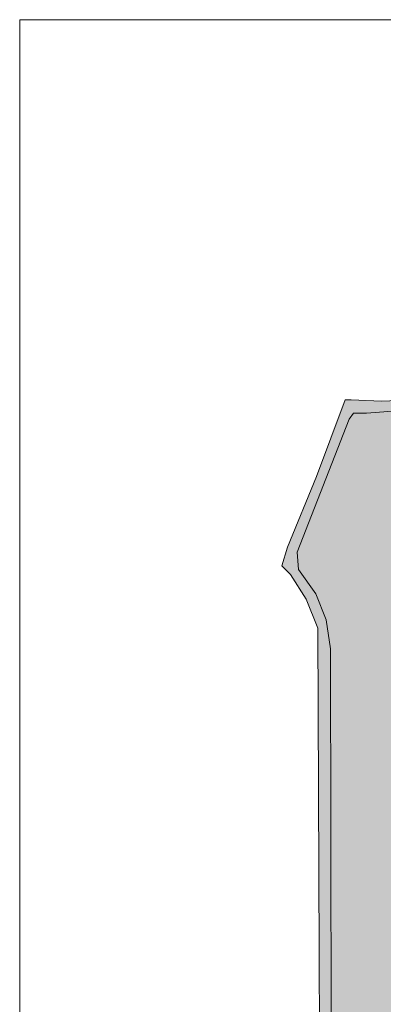
# Model space of a CAD drawing. Units: metres. Extents: x 504605 to 505163, y 311775 to 312596.
# Drawn here: x 504909 to 504912, y 311822 to 311829 of the extents above; entities that cross this region are included whole.
import ezdxf

# ---------------------------------------------------------------- set-up
doc = ezdxf.new("R2010")
doc.units = ezdxf.units.M
doc.header["$MEASUREMENT"] = 0
for name, color, linetype, lineweight in [('Level 4', 7, 'Continuous', 13), ('Level 6', 7, 'Continuous', 13), ('Level 8', 7, 'Continuous', 13), ('Level 9', 7, 'Continuous', 13)]:
    doc.layers.add(name, color=color, linetype=linetype, lineweight=lineweight)
doc.layers.add('RAMI_PLAN_####_TKST_#', color=7, linetype='Continuous', lineweight=13, true_color=0xffffff)

# ---------------------------------------------------------------- blocks, each defined once
blk = doc.blocks.new('*U158')
at = {"layer": 'Level 4', "true_color": 0xdadada}
blk.add_hatch(color=254, dxfattribs=at).paths.add_polyline_path([(-0.4786, -4.9597), (-1.0417, -4.882), (-1.5174, -4.7655), (-2.0902, -4.5519), (-2.5368, -4.3092), (-2.8184, -4.0956), (-3.0514, -3.8626), (-3.1582, -3.7073), (-3.2165, -3.6199), (-3.3427, -3.3966), (-3.4786, -3.018), (-3.5466, -2.5908), (-3.5563, 2.215), (-3.5854, 2.4092), (-3.6533, 2.584), (-3.7699, 2.749), (-3.7796, 2.8655), (-3.43, 3.7587), (-3.4009, 3.7976), (-3.3135, 3.7976), (-2.9349, 3.8267), (-2.7019, 3.8947), (-2.3621, 4.0597), (-1.7019, 4.5257), (-1.333, 4.7296), (-0.9155, 4.8655), (-0.4786, 4.9432), (0.3272, 4.9529), (0.57, 4.9335), (0.9583, 4.8558), (1.3078, 4.7393), (1.6476, 4.5646), (2.1622, 4.1956), (2.4923, 3.9917), (2.8224, 3.8558), (3.0845, 3.8073), (3.3855, 3.8073), (3.4146, 3.7879), (3.7544, 2.9432), (3.7835, 2.7879), (3.667, 2.5937), (3.57, 2.3607), (3.5602, -2.3189), (3.5311, -2.7461), (3.4729, -3.018), (3.3758, -3.3286), (3.2204, -3.6296), (3.1622, -3.717), (2.9874, -3.9306), (2.7933, -4.1248), (2.4534, -4.3675), (1.9777, -4.6005), (1.4243, -4.7947), (0.9971, -4.8918), (0.4826, -4.9597)])
at = {"layer": 'Level 8'}
h = blk.add_hatch(color=7, dxfattribs=at)
h.paths.add_polyline_path([(0.4466, -5.0243), (-0.6505, -5.0145), (-1.1262, -4.9369), (-1.5146, -4.8398), (-1.9126, -4.7039), (-2.2039, -4.5777), (-2.3204, -4.5194), (-2.5728, -4.3738), (-2.8252, -4.1893), (-2.932, -4.0825), (-2.9806, -4.0534), (-3.0971, -3.9272), (-3.1165, -3.8883), (-3.2039, -3.7912), (-3.3301, -3.5874), (-3.3495, -3.5388), (-3.3883, -3.4806), (-3.4175, -3.3932), (-3.4854, -3.2378), (-3.5728, -2.9175), (-3.6214, -2.5679), (-3.6408, 2.3544), (-3.7184, 2.5486), (-3.8252, 2.7136), (-3.8835, 2.7719), (-3.8447, 2.8981), (-3.6505, 3.3738), (-3.4563, 3.8884), (-3.4175, 3.8884), (-3.2136, 3.8787), (-2.9903, 3.8884), (-2.7573, 3.9466), (-2.4272, 4.102), (-2.301, 4.1893), (-2.2621, 4.2088), (-1.8738, 4.5), (-1.8349, 4.5194), (-1.699, 4.6165), (-1.534, 4.7039), (-1.4757, 4.7427), (-1.3883, 4.7719), (-1.2718, 4.8301), (-0.9709, 4.9272), (-0.6408, 4.9952), (-0.3592, 5.0243), (0.3592, 5.0146), (0.4757, 5.0146), (0.8932, 4.9466), (1.2427, 4.8398), (1.5437, 4.7039), (1.7573, 4.5777), (2.1068, 4.3155), (2.1262, 4.3155), (2.1456, 4.2864), (2.1651, 4.2864), (2.1845, 4.2573), (2.2039, 4.2573), (2.301, 4.1796), (2.3204, 4.1796), (2.4078, 4.1117), (2.4272, 4.1117), (2.4563, 4.0825), (2.4757, 4.0825), (2.6311, 3.9952), (2.6602, 3.9952), (2.7573, 3.9466), (2.7864, 3.9466), (2.8932, 3.9078), (2.9418, 3.9078), (3.0583, 3.8787), (3.2136, 3.8787), (3.2524, 3.8689), (3.4563, 3.8884), (3.8155, 2.9757), (3.8835, 2.7719), (3.8447, 2.7427), (3.8155, 2.6942), (3.7379, 2.5874), (3.7185, 2.5389), (3.6699, 2.4418), (3.6311, 2.3058), (3.6214, -2.5679), (3.5631, -2.966), (3.4563, -3.3155), (3.3495, -3.5485), (3.233, -3.7427), (3.1165, -3.898), (3.0194, -3.9951), (2.9903, -4.0437), (2.8544, -4.1699), (2.8058, -4.199), (2.6505, -4.3252), (2.4466, -4.4514), (2.3107, -4.5194), (2.233, -4.5679), (2.1456, -4.5971), (1.9903, -4.6747), (1.5534, -4.8301), (1.1748, -4.9272), (0.7282, -5.0048)])
h.paths.add_polyline_path([(-0.4786, -4.9597), (-1.0417, -4.882), (-1.5174, -4.7655), (-2.0902, -4.5519), (-2.5368, -4.3092), (-2.8184, -4.0956), (-3.0514, -3.8626), (-3.1582, -3.7073), (-3.2165, -3.6199), (-3.3427, -3.3966), (-3.4786, -3.018), (-3.5466, -2.5908), (-3.5563, 2.215), (-3.5854, 2.4092), (-3.6533, 2.584), (-3.7699, 2.749), (-3.7796, 2.8655), (-3.43, 3.7587), (-3.4009, 3.7976), (-3.3135, 3.7976), (-2.9349, 3.8267), (-2.7019, 3.8947), (-2.3621, 4.0597), (-1.7019, 4.5257), (-1.333, 4.7296), (-0.9155, 4.8655), (-0.4786, 4.9432), (0.3272, 4.9529), (0.57, 4.9335), (0.9583, 4.8558), (1.3078, 4.7393), (1.6476, 4.5646), (2.1622, 4.1956), (2.4923, 3.9917), (2.8224, 3.8558), (3.0845, 3.8073), (3.3855, 3.8073), (3.4146, 3.7879), (3.7544, 2.9432), (3.7835, 2.7879), (3.667, 2.5937), (3.57, 2.3607), (3.5602, -2.3189), (3.5311, -2.7461), (3.4729, -3.018), (3.3758, -3.3286), (3.2204, -3.6296), (3.1622, -3.717), (2.9874, -3.9306), (2.7933, -4.1248), (2.4534, -4.3675), (1.9777, -4.6005), (1.4243, -4.7947), (0.9971, -4.8918), (0.4826, -4.9597)], flags=16)
at = {"layer": 'Level 6', "lineweight": 20}
for p, q in [((-3.4009, 3.7976), (-3.43, 3.7587)), ((-3.3135, 3.7976), (-3.4009, 3.7976)), ((-2.9349, 3.8267), (-3.3135, 3.7976)), ((-3.43, 3.7587), (-3.7796, 2.8655)), ((-3.7796, 2.8655), (-3.7699, 2.749)), ((-3.7699, 2.749), (-3.6533, 2.584)), ((-3.6533, 2.584), (-3.5854, 2.4092)), ((-3.5854, 2.4092), (-3.5563, 2.215)), ((-3.5563, 2.215), (-3.5466, -2.5908))]:
    blk.add_line(p, q, dxfattribs=at)
at = {"layer": 'Level 6', "lineweight": 20, "flags": 128}
blk.add_lwpolyline([(-2.9903, 3.8884), (-3.2136, 3.8787), (-3.4175, 3.8884), (-3.4563, 3.8884), (-3.6505, 3.3738), (-3.8447, 2.8981), (-3.8835, 2.7719), (-3.8252, 2.7136), (-3.7184, 2.5486), (-3.6408, 2.3544), (-3.6214, -2.5679)], dxfattribs=at)
at = {"layer": 'Level 9', "color": 1}
for p, q in [((-3.4009, 3.7976), (-3.43, 3.7587)), ((-3.3135, 3.7976), (-3.4009, 3.7976)), ((-2.9349, 3.8267), (-3.3135, 3.7976)), ((-3.43, 3.7587), (-3.7796, 2.8655)), ((-3.7796, 2.8655), (-3.7699, 2.749)), ((-3.7699, 2.749), (-3.6533, 2.584)), ((-3.6533, 2.584), (-3.5854, 2.4092)), ((-3.5854, 2.4092), (-3.5563, 2.215)), ((-3.5563, 2.215), (-3.5466, -2.5908))]:
    blk.add_line(p, q, dxfattribs=at)
at = {"layer": 'Level 9', "color": 1, "flags": 128}
blk.add_lwpolyline([(-2.9903, 3.8884), (-3.2136, 3.8787), (-3.4175, 3.8884), (-3.4563, 3.8884), (-3.6505, 3.3738), (-3.8447, 2.8981), (-3.8835, 2.7719), (-3.8252, 2.7136), (-3.7184, 2.5486), (-3.6408, 2.3544), (-3.6214, -2.5679)], dxfattribs=at)

msp = doc.modelspace()

# ---------------------------------------------------------------- linework, layer by layer
at = {"layer": 'RAMI_PLAN_####_TKST_#', "color": 7, "lineweight": 20}
for p, q in [((504909.0984, 311828.7336), (504972.669, 311828.7336)), ((504909.0984, 311815.5872), (504909.0984, 311828.7336))]:
    msp.add_line(p, q, dxfattribs=at)

# ---------------------------------------------------------------- block references
at = {"layer": 'Level 9', "color": 1}
msp.add_blockref('*U158', (504914.7417, 311822.2916), dxfattribs=at)

doc.saveas('drawing.dxf')
